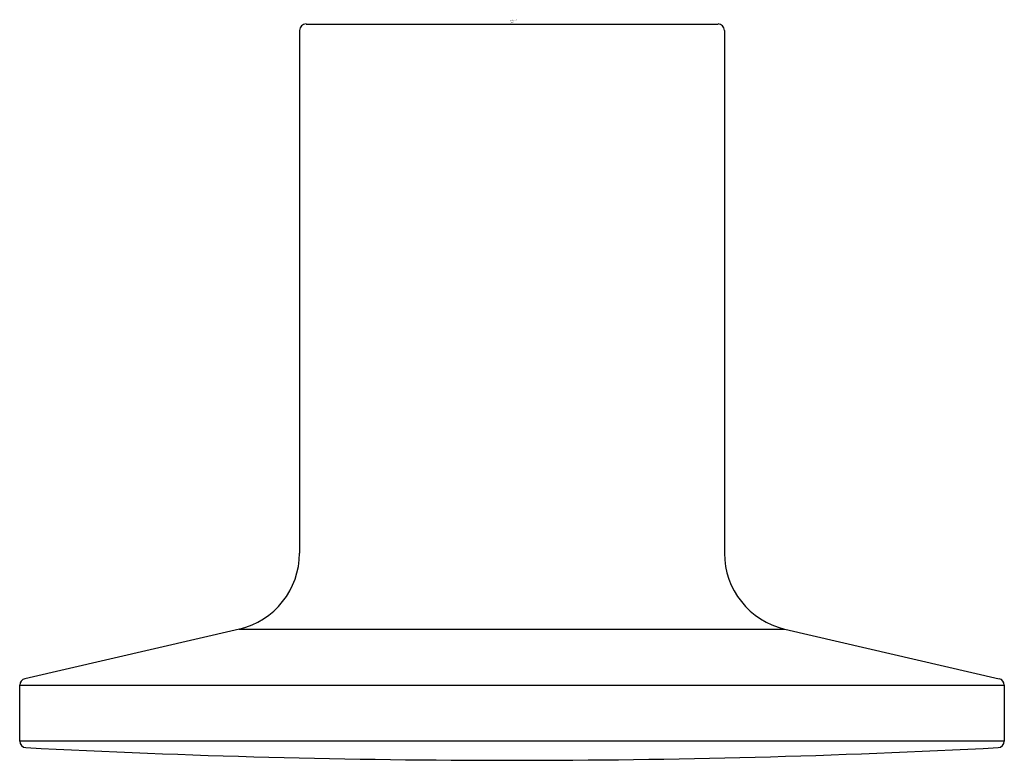
# Model space of a CAD drawing. Units: inches. Extents: x 22.42 to 23.92, y 8.29 to 9.42.
import ezdxf

# ---------------------------------------------------------------- set-up
doc = ezdxf.new("R2010")
doc.units = ezdxf.units.IN
doc.header["$LTSCALE"] = 0.64311
doc.header["$MEASUREMENT"] = 0
doc.layers.get('0').update_dxf_attribs({"color": 255, "linetype": 'CONTINUOUS'})
doc.layers.get('Defpoints').update_dxf_attribs({"linetype": 'CONTINUOUS'})
doc.styles.get("Standard").update_dxf_attribs({"font": 'txt', "width": 0.8})

msp = doc.modelspace()

# ---------------------------------------------------------------- linework, layer by layer
for p, q in [((22.8491, 9.3993), (22.8491, 8.6054)), ((22.859, 9.4091), (23.485, 9.4091)), ((23.4948, 9.3993), (23.4948, 8.6054)), ((22.7577, 8.4903), (22.4316, 8.4148)), ((22.7577, 8.4903), (23.5863, 8.4903)), ((23.5863, 8.4903), (23.9124, 8.4148)), ((22.4239, 8.4052), (22.4239, 8.32)), ((22.4239, 8.4052), (23.92, 8.4052)), ((23.92, 8.4052), (23.92, 8.32)), ((23.92, 8.32), (22.4239, 8.32))]:
    msp.add_line(p, q)
for centre, radius, start, end in [((22.859, 9.3993), 0.00984, 90, 180), ((23.485, 9.3993), 0.00984, 0, 90), ((22.731, 8.6054), 0.1181, 283.0334, 0), ((23.6129, 8.6054), 0.1181, 180, 256.9666), ((22.4338, 8.4052), 0.00984, 103.0334, 180), ((23.9102, 8.4052), 0.00984, 0, 76.9666), ((22.4338, 8.32), 0.00984, 180, 267.0228), ((23.9102, 8.32), 0.00984, 272.9772, 0), ((23.172, 22.5134), 14.2224, 267.02277, 272.97723)]:
    msp.add_arc(centre, radius, start, end)

# ---------------------------------------------------------------- texts
at = {"layer": 'Defpoints'}
for tag, p, s in [('TRADENAME', (23.1692, 9.413), 'COMPONENTS'), ('MODELNUMBER', (23.1692, 9.4146), 'K-78385'), ('PRODUCT', (23.1692, 9.4113), 'CABINET KNOB'), ('MATERIAL', (23.1692, 9.4096), 'METAL')]:
    msp.add_attdef(tag, p, s, height=0.001, dxfattribs=at)

doc.saveas('drawing.dxf')
